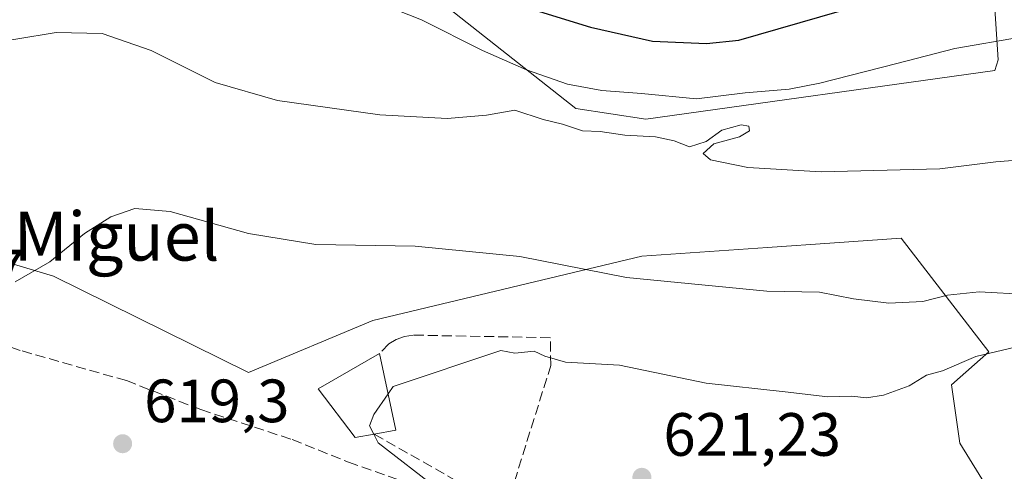
# Model space of a CAD drawing. Units: metres. Extents: x 586953 to 590408, y 4731292 to 4733650.
# Drawn here: x 589768 to 589930, y 4733281 to 4733355 of the extents above; entities that cross this region are included whole.
import ezdxf
from ezdxf.enums import TextEntityAlignment as Align

# ---------------------------------------------------------------- set-up
doc = ezdxf.new("R2010")
doc.units = ezdxf.units.M
doc.header["$MEASUREMENT"] = 0
doc.linetypes.add('DGN Style 3', pattern=[2.307223458686699, 1.648016756204785, -0.6592067024819142])
for name, color, linetype, lineweight in [('Cultivos herbáceos CxS', 92, 'Continuous', 0), ('Curva de nivel maestra', 30, 'Continuous', 30), ('Curva de nivel normal', 30, 'Continuous', 0), ('Edificación Cxs', 1, 'Continuous', 13), ('Matorral CxS', 135, 'Continuous', 0), ('Muro lineal', 1, 'DGN Style 3', 13), ('Obra de contención lineal', 1, 'DGN Style 3', 13), ('Punto de cota en terreno', 7, 'Continuous', 0), ('Rótulo de punto de cota en terreno', 7, 'Continuous', 0), ('Senda', 7, 'DGN Style 3', 0), ('Texto cartográfico', 7, 'Continuous', 0)]:
    doc.layers.add(name, color=color, linetype=linetype, lineweight=lineweight)
doc.styles.add('Style-Arial', font='txt')

# ---------------------------------------------------------------- blocks, each defined once
blk = doc.blocks.new('*U11')
at = {"layer": 'Cultivos herbáceos CxS', "color": 92, "linetype": 'Continuous', "lineweight": 0}
for points in [[(589837.5749000004, 4733358.018300001, 601.892399999997), (589859.2583, 4733340.9011, 607.1159999999945), (589870.7443000004, 4733339.1775, 606.780700000003), (589928.0623000005, 4733347.132900001, 605.9274000000005), (589928.5746999999, 4733348.9077, 605.4980000000069), (589928.0623000005, 4733357.3419, 603.415599999993)], [(589965.4935, 4733371.633500001, 604.4756999999954), (589967.5351, 4733347.132300001, 608.5690999999933), (589973.6601, 4733348.494700001, 609.5476000000053), (589978.4238999998, 4733347.132099999, 609.8361000000004), (589979.1045000004, 4733328.756899999, 611.1073999999935), (589997.9729000004, 4733270.786900001, 619.8540999999968), (589994.4896999998, 4733265.670299999, 620.5745000000024), (589978.6832999997, 4733272.387900001, 621.3016000000061), (589970.7821000004, 4733266.460700001, 622.7464000000036), (589960.9067000002, 4733266.858300001, 623.5448000000034), (589954.5822999999, 4733272.387700001, 623.9366000000009), (589947.4716999996, 4733280.6865, 622.5975000000036), (589927.0513000004, 4733278.329299999, 623.4793000000063), (589922.2751000002, 4733286.052300001, 622.1043000000063), (589920.9134999998, 4733295.580700001, 620.5062000000034), (589927.0395999998, 4733301.0241, 618.847099999999), (589912.6665000003, 4733319.651900001, 612.0868000000046), (589901.7395000001, 4733318.8961, 612.0176000000065), (589890.7153000003, 4733318.1337, 612.3139999999985), (589870.0860000001, 4733316.706900001, 613.6469999999972), (589825.9753000002, 4733306.129699999, 616.851800000004), (589805.5563000003, 4733297.6227, 617.9943000000058), (589773.5711000003, 4733313.4473, 615.123900000006), (589754.7527000001, 4733319.0667, 612.9103999999934)]]:
    blk.add_polyline3d(points, dxfattribs=at)
blk = doc.blocks.new('5PATER')
at = {"layer": 'Cultivos herbáceos CxS', "linetype": 'Continuous', "lineweight": 0}
h = blk.add_hatch(color=51, dxfattribs=at)
edge = h.paths.add_edge_path()
edge.add_ellipse((0, 0), major_axis=(-0.1095731443231308, -0.1110710700762829), ratio=0.9994222409660322, start_angle=0, end_angle=360)

msp = doc.modelspace()

# ---------------------------------------------------------------- linework, layer by layer
at = {"layer": 'Cultivos herbáceos CxS', "color": 92, "linetype": 'Continuous', "lineweight": 0}
for points in [[(589766.7597000003, 4733426.9431, 597.1156000000046), (589771.1414999999, 4733405.030099999, 600.0671000000002), (589781.1551000001, 4733379.954100001, 605.0176000000065), (589813.8898999998, 4733364.447899999, 602.8417000000045), (589837.5749000004, 4733358.018300001, 601.892399999997), (589859.2583, 4733340.9011, 607.1159999999945), (589870.7443000004, 4733339.1775, 606.780700000003), (589928.0623000005, 4733347.132900001, 605.9274000000005), (589928.5746999999, 4733348.9077, 605.4980000000069), (589928.0623000005, 4733357.3419, 603.415599999993), (589936.9099000003, 4733373.676100001, 600.7623000000021), (589949.841, 4733382.522700001, 600.297200000001), (589956.6470999997, 4733382.522500001, 601.6313999999984), (589965.4935, 4733371.633500001, 604.4756999999954), (589967.5351, 4733347.132300001, 608.5690999999933), (589973.6601, 4733348.494700001, 609.5476000000053), (589978.4238999998, 4733347.132099999, 609.8361000000004), (589979.1045000004, 4733328.756899999, 611.1073999999935), (589997.9729000004, 4733270.786900001, 619.8540999999968), (589994.4896999998, 4733265.670299999, 620.5745000000024)], [(589927.0513000004, 4733278.329299999, 623.4793000000063), (589922.2751000002, 4733286.052300001, 622.1043000000063), (589920.9134999998, 4733295.580700001, 620.5062000000034), (589927.0395999998, 4733301.0241, 618.847099999999), (589912.6665000003, 4733319.651900001, 612.0868000000046), (589901.7395000001, 4733318.8961, 612.0176000000065), (589890.7153000003, 4733318.1337, 612.3139999999985), (589870.0860000001, 4733316.706900001, 613.6469999999972), (589825.9753000002, 4733306.129699999, 616.851800000004), (589805.5563000003, 4733297.6227, 617.9943000000058), (589773.5711000003, 4733313.4473, 615.123900000006), (589754.7527000001, 4733319.0667, 612.9103999999934), (589753.7565000001, 4733319.3643, 612.7982000000047), (589749.0691000001, 4733320.7643, 612.3723000000027), (589745.6436999999, 4733319.479499999, 612.1487999999954), (589740.3921999997, 4733317.5099, 611.7942000000039), (589738.1804000001, 4733316.680500001, 611.6282000000066), (589739.9351000004, 4733310.867699999, 612.0905000000057)]]:
    msp.add_polyline3d(points, dxfattribs=at)
at = {"layer": 'Curva de nivel maestra', "color": 30, "linetype": 'Continuous', "lineweight": 30, "elevation": 600, "flags": 128}
msp.add_lwpolyline([(589852.6200000001, 4733357.040100001), (589861.6799999997, 4733354.2601), (589871.8499999996, 4733351.9801), (589880.7300000004, 4733351.5701), (589886.0099999999, 4733352.1501), (589902.5499999998, 4733356.9101)], dxfattribs=at)
at = {"layer": 'Curva de nivel normal', "color": 30, "linetype": 'Continuous', "lineweight": 0, "flags": 128}
for points, elevation in [([(589947.5999999996, 4733357.4101), (589932.2300000004, 4733352.620100001), (589921.4600000001, 4733350.7501), (589911.9500000002, 4733348.3101), (589899.2999999998, 4733345.0601), (589894.29, 4733344.120100001), (589887.0499999998, 4733343.520099999), (589879.0800000001, 4733342.520099999), (589870.0499999998, 4733343.4001), (589863.5300000003, 4733343.880100001), (589857.9199999999, 4733344.940099999), (589851.1799999997, 4733347.2601), (589843.9600000001, 4733350.460100001), (589833.9600000001, 4733355.460100001), (589827.4500000002, 4733358.020099999)], 605), ([(589760.7199999997, 4733351.1801), (589774.0300000003, 4733353.380100001), (589781.5700000003, 4733353.2301), (589789.5800000001, 4733350.420100001), (589800.1200000001, 4733345.170100001), (589810.3499999996, 4733342.2401), (589827.1100000005, 4733339.9101), (589838.1799999997, 4733339.270099999), (589844.6100000005, 4733339.8301), (589849.25, 4733340.6501), (589853.9000000004, 4733339.140100001), (589857.1200000001, 4733338.350099999), (589860.3600000005, 4733337.2601), (589863.2699999996, 4733337.140100001), (589867.2999999998, 4733336.5701), (589872.3600000005, 4733336.280099999), (589875.4000000004, 4733335.600099999), (589877.9500000002, 4733334.6601), (589880.6900000004, 4733335.5001), (589883.2599999999, 4733337.350099999), (589886.4199999999, 4733338.220100001), (589887.6900000004, 4733338.050100001), (589887.7699999996, 4733337.280099999), (589886.1600000003, 4733336.300100001), (589881.9400000004, 4733335.130100001), (589880.1900000004, 4733333.530099999), (589881.3600000005, 4733332.520099999), (589887.5099999999, 4733331.2401), (589899.54, 4733330.550100001), (589919, 4733331.040100001), (589928.2000000002, 4733332.1801), (589939.9900000002, 4733333.110099999)], 610), ([(589767.2999999998, 4733312.4801), (589772.9699999997, 4733315.790100001), (589778.6399999997, 4733320.440099999), (589782.9699999997, 4733323.1601), (589786.9100000003, 4733324.520099999), (589792.7199999997, 4733324.050100001), (589805.5700000003, 4733320.440099999), (589816.6299999999, 4733318.640100001), (589832.9100000003, 4733318.360099999), (589850.0899999999, 4733316.620100001), (589867.5700000003, 4733313.2301), (589890.6200000001, 4733310.960100001), (589899.2800000003, 4733310.780099999), (589904.8700000001, 4733309.6801), (589910.6299999999, 4733309.020099999), (589916.2199999997, 4733309.2501), (589920.2599999999, 4733310.290100001), (589925.4900000002, 4733310.850099999), (589933.4199999999, 4733310.440099999)], 615), ([(589933.4500000002, 4733302.2601), (589924.9000000004, 4733300.2601), (589919.4500000002, 4733297.880100001), (589916.8499999996, 4733297.200099999), (589913.9699999997, 4733295.440099999), (589909.79, 4733293.920100001), (589906.9600000001, 4733293.440099999), (589904.5999999996, 4733293.720100001), (589900.6100000005, 4733293.620100001), (589893.6200000001, 4733294.470100001), (589880.6699999999, 4733295.890100001), (589866.4500000002, 4733298.8101), (589857.6100000005, 4733299.300100001), (589854.2199999997, 4733300.280099999), (589852.4500000002, 4733301.110099999), (589849.2800000003, 4733300.770099999), (589846.9500000002, 4733301.210100001), (589829.3099999996, 4733295.3101), (589828.4633, 4733294.096000001)], 620), ([(589828.4633, 4733294.096000001), (589826.1299999999, 4733290.7501), (589825.4199999999, 4733288.880100001), (589826.1294, 4733287.505899999)], 620), ([(589826.1294, 4733287.505899999), (589826.8499999996, 4733286.110099999), (589836.7400000002, 4733278.4101), (589840.29, 4733274.270099999), (589841.5199999996, 4733270.370100001), (589843.4299999997, 4733268.6601), (589846.2400000002, 4733267.7301), (589861.5, 4733263.8101), (589868.5700000003, 4733261.3101), (589870.5999999996, 4733258.9801), (589874.5899999999, 4733255.9301), (589878.9699999997, 4733254.840100001), (589884.54, 4733252.7501), (589894.0099999999, 4733248.0001), (589900.9800000004, 4733247.050100001), (589902.0498000003, 4733246.7238)], 620)]:
    msp.add_lwpolyline(points, dxfattribs=dict(at, elevation=elevation))
at = {"layer": 'Edificación Cxs', "color": 1, "linetype": 'Continuous', "lineweight": 13, "elevation": 621.4465999999957, "flags": 128}
msp.add_lwpolyline([(589826.2100999998, 4733287.520099999), (589823.0900999998, 4733286.970100001), (589816.9801000003, 4733294.950099999), (589827.0500999996, 4733300.7301), (589829.7301000003, 4733288.1501)], close=True, dxfattribs=at)
at = {"layer": 'Edificación Cxs', "color": 1, "linetype": 'Continuous', "lineweight": 13, "extrusion": (0.05987639090682536, 0.1378064302304986, 0.9886476650450857), "elevation": 688208.5128526293, "flags": 128}
msp.add_lwpolyline([(1345276.060071007, -4524227.392547762), (1345268.58886945, -4524216.802370014), (1345271.56623555, -4524214.799074701)], dxfattribs=at)
at = {"layer": 'Edificación Cxs', "color": 1, "linetype": 'Continuous', "lineweight": 13}
msp.add_polyline3d([(589826.2100999998, 4733287.520099999, 621.4465999999958), (589823.0900999998, 4733286.970100001, 621.040599999993), (589816.9801000003, 4733294.950099999, 619.8077000000048), (589827.0500999996, 4733300.7301, 619.5543999999937)], dxfattribs=at)
at = {"layer": 'Matorral CxS', "color": 135, "linetype": 'Continuous', "lineweight": 0}
for points in [[(589766.7597000003, 4733426.9431, 597.1156000000046), (589771.1414999999, 4733405.030099999, 600.0671000000002), (589781.1551000001, 4733379.954100001, 605.0176000000065), (589813.8898999998, 4733364.447899999, 602.8417000000045), (589837.5749000004, 4733358.018300001, 601.892399999997), (589859.2583, 4733340.9011, 607.1159999999945), (589870.7443000004, 4733339.1775, 606.780700000003), (589928.0623000005, 4733347.132900001, 605.9274000000005), (589928.5746999999, 4733348.9077, 605.4980000000069), (589928.0623000005, 4733357.3419, 603.415599999993), (589936.9099000003, 4733373.676100001, 600.7623000000021), (589949.841, 4733382.522700001, 600.297200000001), (589956.6470999997, 4733382.522500001, 601.6313999999984), (589965.4935, 4733371.633500001, 604.4756999999954), (589967.5351, 4733347.132300001, 608.5690999999933), (589973.6601, 4733348.494700001, 609.5476000000053), (589978.4238999998, 4733347.132099999, 609.8361000000004), (589979.1045000004, 4733328.756899999, 611.1073999999935), (589997.9729000004, 4733270.786900001, 619.8540999999968), (589994.4896999998, 4733265.670299999, 620.5745000000024)], [(589928.0623000005, 4733357.3419, 603.415599999993), (589928.5746999999, 4733348.9077, 605.4980000000069), (589928.0623000005, 4733347.132900001, 605.9274000000005), (589870.7443000004, 4733339.1775, 606.780700000003), (589859.2583, 4733340.9011, 607.1159999999945), (589837.5749000004, 4733358.018300001, 601.892399999997)], [(589927.0513000004, 4733278.329299999, 623.4793000000063), (589922.2751000002, 4733286.052300001, 622.1043000000063), (589920.9134999998, 4733295.580700001, 620.5062000000034), (589927.0395999998, 4733301.0241, 618.847099999999), (589912.6665000003, 4733319.651900001, 612.0868000000046), (589901.7395000001, 4733318.8961, 612.0176000000065), (589890.7153000003, 4733318.1337, 612.3139999999985), (589870.0860000001, 4733316.706900001, 613.6469999999972), (589825.9753000002, 4733306.129699999, 616.851800000004), (589805.5563000003, 4733297.6227, 617.9943000000058), (589773.5711000003, 4733313.4473, 615.123900000006), (589754.7527000001, 4733319.0667, 612.9103999999934), (589753.7565000001, 4733319.3643, 612.7982000000047), (589749.0691000001, 4733320.7643, 612.3723000000027), (589745.6436999999, 4733319.479499999, 612.1487999999954), (589740.3921999997, 4733317.5099, 611.7942000000039), (589738.1804000001, 4733316.680500001, 611.6282000000066), (589739.9351000004, 4733310.867699999, 612.0905000000057)], [(589754.7527000001, 4733319.0667, 612.9103999999934), (589773.5711000003, 4733313.4473, 615.123900000006), (589805.5563000003, 4733297.6227, 617.9943000000058), (589825.9753000002, 4733306.129699999, 616.851800000004), (589870.0860000001, 4733316.706900001, 613.6469999999972), (589890.7153000003, 4733318.1337, 612.3139999999985), (589901.7395000001, 4733318.8961, 612.0176000000065), (589912.6665000003, 4733319.651900001, 612.0868000000046), (589927.0395999998, 4733301.0241, 618.847099999999), (589920.9134999998, 4733295.580700001, 620.5062000000034), (589922.2751000002, 4733286.052300001, 622.1043000000063), (589927.0513000004, 4733278.329299999, 623.4793000000063)]]:
    msp.add_polyline3d(points, dxfattribs=at)
at = {"layer": 'Muro lineal', "color": 1, "linetype": 'DGN Style 3', "lineweight": 13}
msp.add_polyline3d([(589826.2100999998, 4733287.520099999, 621.4465999999958), (589840.7701000003, 4733279.210100001, 620.6144000000058), (589849.1901000004, 4733279.710100001, 621.0237999999954), (589855.1801000005, 4733298.770099999, 620.2476000000024)], dxfattribs=at)
at = {"layer": 'Obra de contención lineal', "color": 1, "linetype": 'DGN Style 3', "lineweight": 13}
msp.add_polyline3d([(589855.1801000005, 4733298.770099999, 620.2476000000024), (589855.1001000004, 4733303.3301, 618.7263999999996), (589832.5800999999, 4733303.7501, 618.7483000000066), (589831.1501000002, 4733303.540100001, 618.757500000007), (589829.8000999996, 4733303.050100001, 618.8840999999958), (589828.5701000001, 4733302.300100001, 619.1083999999975), (589827.0500999996, 4733300.7301, 619.5543999999937)], dxfattribs=at)
at = {"layer": 'Senda', "color": 7, "linetype": 'DGN Style 3', "lineweight": 0}
msp.add_polyline3d([(589736.1425000001, 4733311.705600001, 611.9597999999969), (589749.1375000002, 4733307.9235, 613.7158000000054), (589768.3991, 4733301.1501, 616.3280999999988), (589785.5440999996, 4733296.2817, 618.7318999999989), (589797.7701000003, 4733291.530099999, 619.4358000000066), (589812.7169000005, 4733286.624500001, 619.3176999999996), (589821.9773000004, 4733282.920299999, 619.6008000000002), (589832.5607000003, 4733279.2161, 620.0206000000035), (589840.2336999997, 4733277.099500001, 620.4771000000037), (589848.8327000003, 4733274.9827, 620.9190999999992), (589859.9451000001, 4733273.130700001, 621.4998999999953), (589871.3438999997, 4733271.538699999, 621.6478000000062), (589879.5509000003, 4733269.770500001, 621.8657999999997), (589883.9959000006, 4733266.8071, 621.6137000000017), (589886.4161, 4733260.173400001, 621.3055000000022)], dxfattribs=at)

# ---------------------------------------------------------------- block references
at = {"layer": 'Cultivos herbáceos CxS', "color": 92, "linetype": 'Continuous', "lineweight": 0}
msp.add_blockref('*U11', (0, 0), dxfattribs=at)
at = {"layer": 'Punto de cota en terreno', "color": 7, "linetype": 'Continuous', "lineweight": 0, "xscale": 10, "yscale": 10, "zscale": 10}
for p in [(589784.9100000003, 4733285.939999999, 619.3000000000029), (589870.1200000001, 4733280.430000001, 621.2299999999959)]:
    msp.add_blockref('5PATER', p, dxfattribs=at)

# ---------------------------------------------------------------- texts
at = {"layer": 'Rótulo de punto de cota en terreno', "color": 7, "linetype": 'Continuous', "lineweight": 0, "style": 'Style-Arial'}
for s, p in [('612,07', (589739.6878000004, 4733310.7478)), ('619,3', (589788.4378000004, 4733289.467800001)), ('621,23', (589873.6478000004, 4733283.957800001))]:
    msp.add_text(s, height=7.000000000000002, dxfattribs=at).set_placement(p)
at = {"layer": 'Texto cartográfico', "color": 7, "linetype": 'Continuous', "lineweight": 0, "style": 'Style-Arial'}
msp.add_text('San Miguel', height=8, dxfattribs=at).set_placement((589773.043569512, 4733319.98015), align=Align.MIDDLE_CENTER)

doc.saveas('drawing.dxf')
